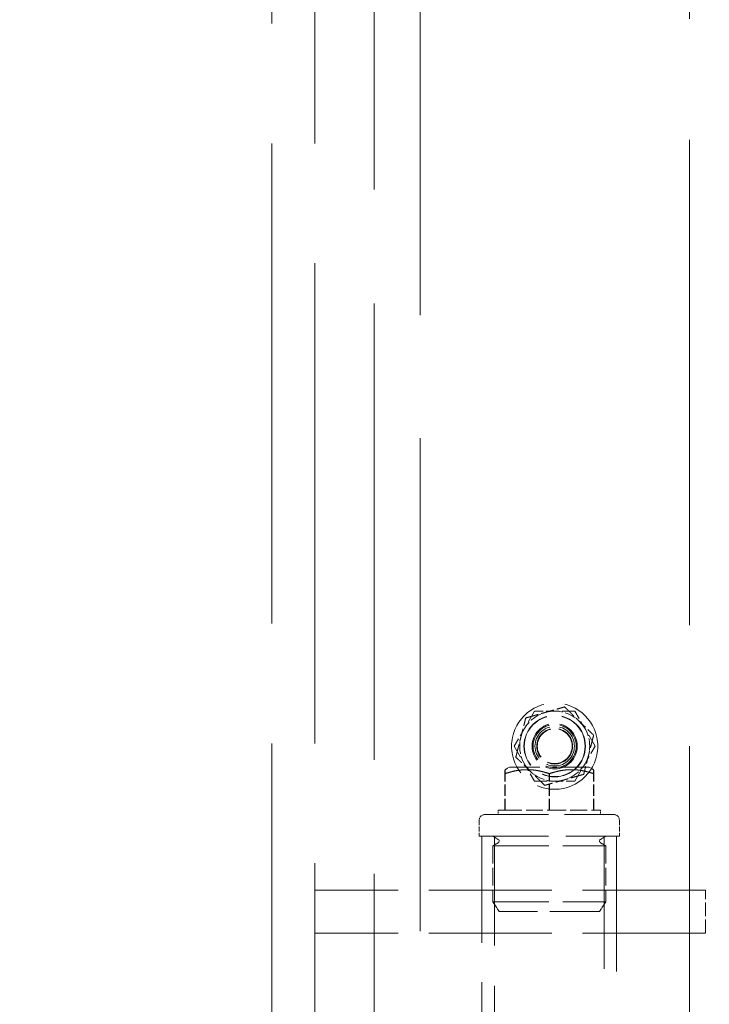
# Model space of a CAD drawing. Units: millimetres. Extents: x 21335 to 38423, y 420 to 11668.
# Drawn here: x 36067 to 36195, y 8883 to 9066 of the extents above; entities that cross this region are included whole.
import ezdxf

# ---------------------------------------------------------------- set-up
doc = ezdxf.new("R2010")
doc.units = ezdxf.units.MM
doc.header["$LTSCALE"] = 42
doc.linetypes.add('DASHED', pattern=[0.2068, 0.1655, -0.0413])
doc.layers.add('Dimension (ISO)', color=5, linetype='Continuous', lineweight=9, true_color=0x0000ff)
doc.layers.add('Hidden (ISO)', color=1, linetype='DASHED', lineweight=18, true_color=0xff0000)
doc.layers.add('Visible (ISO)', color=7, linetype='Continuous', lineweight=35)
doc.styles.add('Note Text (ISO)', font='tahoma.ttf')
doc.dimstyles.new('Default (ISO)', dxfattribs={"dimscale": 42, "dimtxt": 3.5, "dimasz": 2.5, "dimexe": 3.175, "dimexo": 0, "dimgap": 0.762, "dimtad": 1, "dimdec": 1, "dimrnd": 1e-08, "dimtxsty": 'Note Text (ISO)', "dimcen": 0.09, "dimdle": 10, "dimclrd": 256, "dimclre": 256, "dimclrt": 256, "dimadec": 1, "dimazin": 2, "dimtfac": 1.001486, "dimtmove": 0, "dimatfit": 3, "dimfxl": 1, "dimtolj": 1, "dimtzin": 0, "dimlwd": -1, "dimlwe": -1, "dimarcsym": 0})

# ---------------------------------------------------------------- blocks, each defined once
blk = doc.blocks.new('*D54')
at = {"layer": 'Defpoints', "color": 0, "transparency": 16777216}
for p in [(34702.09, 9825.12), (36980.42, 9136.91)]:
    blk.add_point(p, dxfattribs=at)
at = {"layer": 'Dimension (ISO)', "transparency": 16777216}
for p, q in [((34802.6, 9794.75), (36879.9, 9167.28)), ((36980.42, 9136.91), (37711.35, 8916.12))]:
    blk.add_line(p, q, dxfattribs=at)
for points in [[(34807.66, 9811.51), (34797.54, 9778), (34702.09, 9825.12)], [(36884.96, 9184.03), (36874.84, 9150.52), (36980.42, 9136.91)]]:
    blk.add_solid(points, dxfattribs=at)
at = {"layer": 'Dimension (ISO)', "transparency": 16777216, "insert": (37192.92, 9281.17), "char_height": 147, "attachment_point": 1, "rotation": 343.1923, "style": 'Note Text (ISO)'}
blk.add_mtext('\\A1;∅2380', dxfattribs=at)

msp = doc.modelspace()

# ---------------------------------------------------------------- linework, layer by layer
at = {"layer": 'Hidden (ISO)', "ltscale": 12.820409}
for p, q in [((36113.75, 10601.81), (36113.75, 8708.81)), ((36121.75, 8708.81), (36121.75, 10601.81))]:
    msp.add_line(p, q, dxfattribs=at)
at = {"layer": 'Hidden (ISO)', "ltscale": 12.952473}
msp.add_line((36191.25, 9381.01), (36191.25, 8481.01), dxfattribs=at)
at = {"layer": 'Hidden (ISO)', "ltscale": 12.184919}
msp.add_line((36132.75, 8716.81), (36132.75, 9351.81), dxfattribs=at)
at = {"layer": 'Hidden (ISO)', "ltscale": 13.158068}
msp.add_line((36141.25, 9331.01), (36141.25, 8531.01), dxfattribs=at)
at = {"layer": 'Hidden (ISO)', "ltscale": 0.340112}
for p, q in [((36162.5, 8937.51), (36158.75, 8931.01)), ((36162.5, 8937.51), (36158.75, 8931.01)), ((36170.01, 8937.51), (36162.5, 8937.51)), ((36170.01, 8937.51), (36162.5, 8937.51)), ((36173.76, 8931.01), (36170.01, 8937.51)), ((36173.76, 8931.01), (36170.01, 8937.51)), ((36158.75, 8931.01), (36162.5, 8924.51)), ((36158.75, 8931.01), (36162.5, 8924.51)), ((36170.01, 8924.51), (36173.76, 8931.01)), ((36170.01, 8924.51), (36173.76, 8931.01)), ((36162.5, 8924.51), (36170.01, 8924.51)), ((36162.5, 8924.51), (36170.01, 8924.51))]:
    msp.add_line(p, q, dxfattribs=at)
at = {"layer": 'Hidden (ISO)', "ltscale": 0.042072}
for p, q in [((36157.83, 8927.11), (36157.03, 8926.65)), ((36172.67, 8927.11), (36173.48, 8926.65))]:
    msp.add_line(p, q, dxfattribs=at)
at = {"layer": 'Hidden (ISO)', "ltscale": 1.056743}
msp.add_line((36172.67, 8927.11), (36157.83, 8927.11), dxfattribs=at)
at = {"layer": 'Hidden (ISO)', "ltscale": 0.30813}
for p, q in [((36157.01, 8919.11), (36157.01, 8925.91)), ((36157.04, 8919.11), (36157.04, 8925.91)), ((36165.23, 8919.11), (36165.23, 8925.91)), ((36165.28, 8919.11), (36165.28, 8925.91)), ((36173.47, 8919.11), (36173.47, 8925.91)), ((36173.49, 8919.11), (36173.49, 8925.91))]:
    msp.add_line(p, q, dxfattribs=at)
at = {"layer": 'Hidden (ISO)', "ltscale": 1.708725}
msp.add_line((36153.25, 8918.31), (36177.25, 8918.31), dxfattribs=at)
at = {"layer": 'Hidden (ISO)', "ltscale": 0.224283}
msp.add_line((36155.75, 8919.11), (36157.01, 8919.11), dxfattribs=at)
at = {"layer": 'Hidden (ISO)', "ltscale": 0.036162}
for p, q in [((36155.75, 8919.11), (36155.75, 8918.31)), ((36174.75, 8919.11), (36174.75, 8918.31))]:
    msp.add_line(p, q, dxfattribs=at)
at = {"layer": 'Hidden (ISO)', "ltscale": 0.45084}
for p, q in [((36157.01, 8919.11), (36165.23, 8919.11)), ((36165.23, 8919.11), (36173.47, 8919.11))]:
    msp.add_line(p, q, dxfattribs=at)
at = {"layer": 'Hidden (ISO)', "ltscale": 0.226457}
msp.add_line((36173.47, 8919.11), (36174.75, 8919.11), dxfattribs=at)
at = {"layer": 'Hidden (ISO)', "ltscale": 0.135884}
for p, q in [((36152.25, 8917.31), (36152.25, 8914.31)), ((36178.25, 8917.31), (36178.25, 8914.31))]:
    msp.add_line(p, q, dxfattribs=at)
at = {"layer": 'Hidden (ISO)', "ltscale": 1.851127}
msp.add_line((36152.25, 8914.31), (36178.25, 8914.31), dxfattribs=at)
at = {"layer": 'Hidden (ISO)', "ltscale": 4.215403}
msp.add_line((36152.75, 8821.31), (36152.75, 8914.31), dxfattribs=at)
at = {"layer": 'Hidden (ISO)', "ltscale": 0.052334}
for p, q in [((36155.77, 8913.72), (36154.78, 8914.31)), ((36174.74, 8913.72), (36175.73, 8914.31)), ((36155.77, 8913.1), (36154.78, 8912.51)), ((36174.74, 8913.1), (36175.73, 8912.51))]:
    msp.add_line(p, q, dxfattribs=at)
at = {"layer": 'Hidden (ISO)', "ltscale": 4.319657}
msp.add_line((36155.05, 8819.01), (36155.05, 8914.31), dxfattribs=at)
at = {"layer": 'Hidden (ISO)', "ltscale": 5.244349}
msp.add_line((36175.45, 8798.61), (36175.45, 8914.31), dxfattribs=at)
at = {"layer": 'Hidden (ISO)', "ltscale": 5.348603}
msp.add_line((36177.75, 8796.31), (36177.75, 8914.31), dxfattribs=at)
at = {"layer": 'Hidden (ISO)', "ltscale": 1.491918}
for p, q in [((36154.78, 8912.51), (36175.73, 8912.51)), ((36154.78, 8902.11), (36175.73, 8902.11))]:
    msp.add_line(p, q, dxfattribs=at)
at = {"layer": 'Hidden (ISO)', "ltscale": 0.471311}
for p, q in [((36154.78, 8912.51), (36154.78, 8902.11)), ((36175.73, 8912.51), (36175.73, 8902.11))]:
    msp.add_line(p, q, dxfattribs=at)
at = {"layer": 'Hidden (ISO)', "ltscale": 3.286179}
for p, q in [((36194.25, 8904.31), (36121.75, 8904.31)), ((36194.25, 8896.31), (36121.75, 8896.31))]:
    msp.add_line(p, q, dxfattribs=at)
at = {"layer": 'Hidden (ISO)', "ltscale": 0.362524}
for p, q in [((36152.75, 8896.31), (36152.75, 8904.31)), ((36177.75, 8896.31), (36177.75, 8904.31)), ((36194.25, 8896.31), (36194.25, 8904.31))]:
    msp.add_line(p, q, dxfattribs=at)
at = {"layer": 'Hidden (ISO)', "ltscale": 0.097236}
for p, q in [((36155.95, 8900.31), (36154.78, 8902.11)), ((36174.56, 8900.31), (36175.73, 8902.11))]:
    msp.add_line(p, q, dxfattribs=at)
at = {"layer": 'Hidden (ISO)', "ltscale": 1.325165}
msp.add_line((36174.56, 8900.31), (36155.95, 8900.31), dxfattribs=at)
at = {"layer": 'Hidden (ISO)', "ltscale": 13.055797}
msp.add_circle((35841.25, 9481.01), 1209.2, dxfattribs=at)
at = {"layer": 'Hidden (ISO)', "ltscale": 12.983457}
msp.add_circle((35841.25, 9481.01), 1202.5, dxfattribs=at)
at = {"layer": 'Hidden (ISO)', "ltscale": 13.144006}
msp.add_circle((35841.25, 9481.01), 1199.2, dxfattribs=at)
at = {"layer": 'Hidden (ISO)', "ltscale": 13.09249}
msp.add_circle((35841.25, 9481.01), 1194.5, dxfattribs=at)
at = {"layer": 'Hidden (ISO)', "ltscale": 13.043167}
msp.add_circle((35841.25, 9481.01), 1190, dxfattribs=at)
at = {"layer": 'Hidden (ISO)', "ltscale": 2.278333}
msp.add_circle((36166.25, 8931.01), 8, dxfattribs=at)
at = {"layer": 'Hidden (ISO)', "ltscale": 1.623284}
msp.add_circle((36166.25, 8931.01), 5.7, dxfattribs=at)
at = {"layer": 'Hidden (ISO)', "ltscale": 1.609043}
msp.add_circle((36166.25, 8931.01), 5.65, dxfattribs=at)
at = {"layer": 'Hidden (ISO)', "ltscale": 1.196077}
msp.add_circle((36166.25, 8931.01), 4.2, dxfattribs=at)
at = {"layer": 'Hidden (ISO)', "ltscale": 1.139117}
msp.add_circle((36166.25, 8931.01), 4, dxfattribs=at)
at = {"layer": 'Hidden (ISO)', "ltscale": 1.13914}
msp.add_circle((36166.25, 8931.01), 4, dxfattribs=at)
at = {"layer": 'Hidden (ISO)', "ltscale": 1.04277}
msp.add_circle((36166.25, 8931.01), 3.66, dxfattribs=at)
at = {"layer": 'Hidden (ISO)', "ltscale": 0.946447}
msp.add_circle((36166.25, 8931.01), 3.32, dxfattribs=at)
at = {"layer": 'Hidden (ISO)', "ltscale": 0.920725}
msp.add_circle((36166.25, 8931.01), 3.23, dxfattribs=at)
at = {"layer": 'Hidden (ISO)', "ltscale": 12.929099}
msp.add_arc((35841.25, 9481.01), 1199.16, 189.51721, 350.48279, dxfattribs=at)
at = {"layer": 'Hidden (ISO)', "ltscale": 13.028403}
msp.add_arc((35841.25, 9481.01), 1207.16, 192.12196, 347.87804, dxfattribs=at)
at = {"layer": 'Hidden (ISO)', "ltscale": 0.308438}
for start, end in [(90, 150), (30, 90), (150, 210), (330, 30), (210, 270), (270, 330)]:
    msp.add_arc((36166.25, 8931.01), 6.5, start, end, dxfattribs=at)
at = {"layer": 'Hidden (ISO)', "ltscale": 0.071101}
for centre, start, end in [((36153.25, 8917.31), 90, 180), ((36177.25, 8917.31), 0, 90)]:
    msp.add_arc(centre, 1, start, end, dxfattribs=at)
at = {"layer": 'Hidden (ISO)', "ltscale": 0.033683}
for centre, start, end in [((36155.59, 8913.41), 300.6909, 59.3091), ((36174.92, 8913.41), 120.6909, 239.3091)]:
    msp.add_arc(centre, 0.36, start, end, dxfattribs=at)
at = {"layer": 'Hidden (ISO)', "ltscale": 0.345323}
for points in [[(36160.88, 8936.25), (36164.49, 8937.27), (36168.1, 8938.29)], [(36168.1, 8938.29), (36170.79, 8935.67), (36173.48, 8933.05)], [(36159.03, 8928.98), (36159.95, 8932.62), (36160.88, 8936.25)], [(36173.48, 8933.05), (36172.55, 8929.41), (36171.63, 8925.78)], [(36164.4, 8923.74), (36161.72, 8926.36), (36159.03, 8928.98)], [(36171.63, 8925.78), (36168.02, 8924.76), (36164.4, 8923.74)]]:
    msp.add_rational_spline(points, [1, 1.15470053838, 1], degree=2, dxfattribs=at)
at = {"layer": 'Hidden (ISO)', "ltscale": 0.437113}
for points in [[(36157.01, 8925.91), (36157.03, 8927.29), (36157.04, 8925.91)], [(36165.23, 8925.91), (36161.12, 8927.29), (36157.01, 8925.91)], [(36157.04, 8925.91), (36161.16, 8927.29), (36165.28, 8925.91)], [(36173.47, 8925.91), (36169.35, 8927.29), (36165.23, 8925.91)], [(36165.28, 8925.91), (36169.38, 8927.29), (36173.49, 8925.91)], [(36173.49, 8925.91), (36173.48, 8927.29), (36173.47, 8925.91)]]:
    msp.add_rational_spline(points, [1, 1.15470053838, 1], degree=2, dxfattribs=at)
at = {"layer": 'Visible (ISO)'}
for radius in [1214.5, 1206.5]:
    msp.add_circle((35841.25, 9481.01), radius, dxfattribs=at)

# ---------------------------------------------------------------- dimensions: what is measured, and where the dimension line sits
at = {"layer": 'Dimension (ISO)'}
dim = msp.add_diameter_dim_2p(p1=(34702.09, 9825.12), p2=(36980.42, 9136.91), dimstyle='Default (ISO)', override={"dimatfit": 2}, dxfattribs=at)
dim.commit()
dim.dimension.update_dxf_attribs({"geometry": '*D54', "text_midpoint": (37407.97, 9007.77), "dimtype": 163})

doc.saveas('drawing.dxf')
